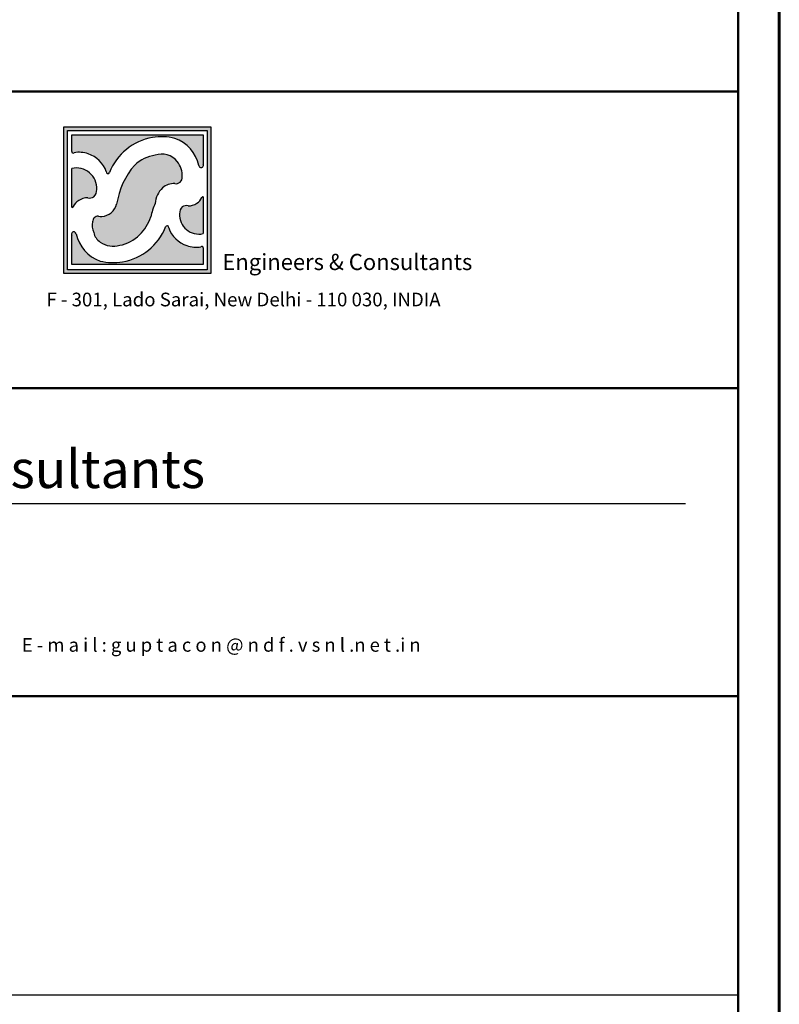
# Model space of a CAD drawing. Units: inches. Extents: x 255902 to 3289153, y -743430 to -72797.
# Drawn here: x 2815794 to 2825160, y -324197 to -312061 of the extents above; entities that cross this region are included whole.
import ezdxf
from ezdxf.enums import TextEntityAlignment as Align

# ---------------------------------------------------------------- set-up
doc = ezdxf.new("R2010")
doc.units = ezdxf.units.IN
doc.header["$LTSCALE"] = 2500
doc.header["$MEASUREMENT"] = 0
doc.layers.add('P-SEAL', color=7, linetype='Continuous')
doc.styles.add('ANIL', font='swissel.ttf', dxfattribs={"height": 400})
doc.styles.add('NIK', font='txt')
doc.styles.add('ROMANS', font='ARIAL.TTF', dxfattribs={"width": 0.75})

msp = doc.modelspace()

# ---------------------------------------------------------------- hatches: boundary and pattern name
at = {"layer": 'P-SEAL'}
h = msp.add_hatch(color=150, dxfattribs=at)
h.paths.add_polyline_path([(2816382.04569, -313425.70428), (2818106.10396, -313425.70428), (2818106.10396, -315143.54374), (2816382.04569, -315143.54374)], flags=16)
h.paths.add_polyline_path([(2816336.60525, -313380.26384), (2818151.5444, -313380.26384), (2818151.5444, -315188.98418), (2816336.60525, -315188.98418)])
h = msp.add_hatch(color=150, dxfattribs=at)
edge = h.paths.add_edge_path()
edge.add_line((2816436.90487, -313685.69399), (2816436.90487, -313480.48319))
edge.add_line((2816436.90487, -313480.48319), (2818056.02121, -313480.48319))
edge.add_line((2818056.02121, -313480.48319), (2818056.02121, -313843.18173))
edge.add_ellipse((2818031.49096, -313856.7194), major_axis=(27.12771, 7.00635), ratio=0.9999999996, start_angle=167.112231997, end_angle=374.411790994, ccw=False)
edge.add_ellipse((2817550.52032, -313960.73863), major_axis=(464.56965, 3.09437), ratio=0.9999999995, start_angle=12.457965023, end_angle=69.887722388)
edge.add_ellipse((2817545.4506, -314197.90392), major_axis=(-693.63103, 0.87805), ratio=0.9999999995, start_angle=256.573693068, end_angle=279.624718608)
edge.add_ellipse((2817549.43955, -314202.83475), major_axis=(699.16128, 1.5226), ratio=0.9999999995, start_angle=99.682717476, end_angle=158.094018302)
edge.add_ellipse((2816881.23987, -313938.01691), major_axis=(18.50797, 6.7535), ratio=0.9999999989, start_angle=147.761547173, end_angle=324.093291391, ccw=False)
edge.add_ellipse((2816529.63024, -314049.16913), major_axis=(-351.76944, 3.65642), ratio=0.9999999995, start_angle=199.730241157, end_angle=252.738592196)
edge.add_ellipse((2816524.5808, -314030.84914), major_axis=(336.05848, 1.32138), ratio=0.9999999995, start_angle=70.140306315, end_angle=99.889503031)
edge.add_ellipse((2816453.62114, -313688.07292), major_axis=(-16.69419, 2.52924), ratio=0.9999999996, start_angle=0.51551838, end_angle=143.620060535, ccw=False)
h = msp.add_hatch(color=150, dxfattribs=at)
edge = h.paths.add_edge_path()
edge.add_ellipse((2816798.14108, -314288.25274), major_axis=(196.72669, 2.93188), ratio=0.9999999995, start_angle=-88.50494716, end_angle=-14.353559944)
edge.add_ellipse((2817945.2997, -314483.21731), major_axis=(-967.35271, 9.05315), ratio=0.9999999995, start_angle=319.813413214, end_angle=351.674000149, ccw=False)
edge.add_ellipse((2817543.53512, -314221.84309), major_axis=(496.47355, 7.61939), ratio=0.9999999995, start_angle=98.224527685, end_angle=130.989700545, ccw=False)
edge.add_ellipse((2817545.99375, -313959.26346), major_axis=(-241.68089, 1.04773), ratio=0.9999999995, start_angle=218.278137355, end_angle=289.835427602, ccw=False)
edge.add_ellipse((2817537.14941, -313977.92303), major_axis=(-260.27292, 4.37861), ratio=0.9999999995, start_angle=176.516581821, end_angle=221.029799611, ccw=False)
edge.add_ellipse((2817718.23454, -314003.82238), major_axis=(78.64429, 0.83946), ratio=0.9999999995, start_angle=260.594689615, end_angle=363.55530574, ccw=False)
edge.add_ellipse((2817696.45232, -314293.82031), major_axis=(212.49723, 0.5168), ratio=0.9999999995, start_angle=87.228533038, end_angle=131.436370061)
edge.add_ellipse((2817753.57766, -314345.72594), major_axis=(-289.20706, 9.25331), ratio=0.9999999995, start_angle=-44.950112986, end_angle=-2.292577215)
edge.add_ellipse((2818124.1976, -314627.63225), major_axis=(725.35386, 8.94227), ratio=0.9999999995, start_angle=154.628746367, end_angle=168.500533157)
edge.add_ellipse((2816829.91842, -314282.71439), major_axis=(-617.89494, 17.21915), ratio=0.9999999995, start_angle=137.31382193, end_angle=161.826885078, ccw=False)
edge.add_ellipse((2816943.90914, -314382.99958), major_axis=(-466.48728, 9.02033), ratio=0.9999999995, start_angle=101.601670756, end_angle=135.868284968, ccw=False)
edge.add_ellipse((2816948.92207, -314573.16085), major_axis=(280.25859, 0.70375), ratio=0.9999999995, start_angle=234.725307767, end_angle=286.434320261, ccw=False)
edge.add_ellipse((2816892.73409, -314643.21023), major_axis=(190.67795, 4.0361), ratio=0.9999999995, start_angle=191.186814537, end_angle=235.352143235, ccw=False)
edge.add_ellipse((2816889.37338, -314598.10425), major_axis=(-202.11655, 3.39334), ratio=0.9999999996, start_angle=347.792870265, end_angle=386.158523641, ccw=False)
edge.add_ellipse((2816762.42721, -314552.37262), major_axis=(69.85327, 2.06115), ratio=0.9999999995, start_angle=86.64977854, end_angle=178.046029462, ccw=False)
edge.add_ellipse((2816795.76645, -314295.63393), major_axis=(-189.48894, 0.55801), ratio=0.9999999996, start_angle=80.6565016, end_angle=93.326520998)
h = msp.add_hatch(color=150, dxfattribs=at)
edge = h.paths.add_edge_path()
edge.add_ellipse((2816492.79526, -314139.36336), major_axis=(-251.57722, 3.21977), ratio=0.9999999995, start_angle=177.318149014, end_angle=283.56811451, ccw=False)
edge.add_ellipse((2816619.60505, -314158.38696), major_axis=(-124.39195, 1.91744), ratio=0.9999999995, start_angle=137.10830031, end_angle=182.742254278, ccw=False)
edge.add_ellipse((2816657.11082, -314161.03408), major_axis=(98.4675, 0.97583), ratio=0.9999999995, start_angle=255.698277143, end_angle=301.529351599, ccw=False)
edge.add_ellipse((2816625.29168, -314429.72848), major_axis=(-173.24062, 0.95392), ratio=0.9999999995, start_angle=267.522909221, end_angle=307.208055731)
edge.add_ellipse((2816589.03023, -314421.94843), major_axis=(-147.2153, 4.23756), ratio=0.9999999995, start_angle=-60.967498414, end_angle=-21.271033629)
edge.add_ellipse((2816442.91646, -314363.77478), major_axis=(-7.42234, 7.42234), ratio=0.9999999999, start_angle=100.060711311, end_angle=220.530585775, ccw=False)
edge.add_line((2816436.90487, -314372.37961), (2816436.90487, -313894.05187))
h = msp.add_hatch(color=150, dxfattribs=at)
edge = h.paths.add_edge_path()
edge.add_ellipse((2818003.20479, -314466.42553), major_axis=(237.75959, 0.40818), ratio=0.9999999995, start_angle=176.486534594, end_angle=282.73650009, ccw=False)
edge.add_ellipse((2817883.36954, -314448.44822), major_axis=(117.33717, 7.30521), ratio=0.9999999996, start_angle=132.662643963, end_angle=178.296597923, ccw=False)
edge.add_ellipse((2817847.92659, -314445.9467), major_axis=(-93.05509, 0.48588), ratio=0.9999999995, start_angle=256.565229872, end_angle=302.396304328, ccw=False)
edge.add_ellipse((2817877.99567, -314192.03049), major_axis=(-163.69799, 2.35103), ratio=0.9999999995, start_angle=88.030248781, end_angle=127.715395291)
edge.add_ellipse((2817912.26275, -314199.38264), major_axis=(139.10463, 4.45923), ratio=0.9999999995, start_angle=-64.452371563, end_angle=-24.75590678)
edge.add_ellipse((2818050.34026, -314254.35674), major_axis=(-9.71966, 1.98081), ratio=0.9999999994, start_angle=246.579525639, end_angle=367.049400081, ccw=False)
edge.add_line((2818056.02121, -314246.22518), (2818056.02121, -314698.24489))
h = msp.add_hatch(color=150, dxfattribs=at)
edge = h.paths.add_edge_path()
edge.add_line((2818056.02121, -314873.86814), (2818056.02121, -315079.07895))
edge.add_line((2818056.02121, -315079.07895), (2816436.90487, -315079.07895))
edge.add_line((2816436.90487, -315079.07895), (2816436.90487, -314716.3804))
edge.add_ellipse((2816461.43512, -314702.84274), major_axis=(-27.54806, 5.10941), ratio=0.9999999993, start_angle=192.101096998, end_angle=399.400656, ccw=False)
edge.add_ellipse((2816942.40576, -314598.8235), major_axis=(464.56965, 3.09437), ratio=0.9999999995, start_angle=192.457965023, end_angle=249.887722388)
edge.add_ellipse((2816947.47548, -314361.65821), major_axis=(-693.63103, 0.87806), ratio=0.9999999995, start_angle=76.573693951, end_angle=99.624719491)
edge.add_ellipse((2816943.48653, -314356.72738), major_axis=(699.16128, 1.5226), ratio=0.9999999995, start_angle=-80.317282524, end_angle=-21.905981698)
edge.add_ellipse((2817611.68621, -314621.54522), major_axis=(-12.2548, 15.42643), ratio=0.9999999981, start_angle=219.344710334, end_angle=395.676454555, ccw=False)
edge.add_ellipse((2817963.29584, -314510.393), major_axis=(351.78783, 0.65972), ratio=0.9999999995, start_angle=199.027261109, end_angle=252.035612148)
edge.add_ellipse((2817968.34528, -314528.71299), major_axis=(336.05907, 1.16372), ratio=0.9999999995, start_angle=250.167185763, end_angle=279.916382479)
edge.add_ellipse((2818039.30494, -314871.48921), major_axis=(16.84026, 1.22423), ratio=0.9999999993, start_angle=-12.257406998, end_angle=130.847135155, ccw=False)

# ---------------------------------------------------------------- linework, layer by layer
at = {"ltscale": 100}
msp.add_lwpolyline([(2717160.03349, -257623.85319), (2825160.03354, -257623.85319), (2825160.03354, -336063.15582), (2717160.03349, -336063.15582)], close=True, dxfattribs=at)
at = {"layer": 'P-SEAL', "lineweight": 60}
msp.add_line((2825160.03354, -336063.15582), (2825160.03354, -257623.85319), dxfattribs=at)
at = {"layer": 'P-SEAL', "lineweight": 50}
for p, q in [((2824652.62923, -260127.64488), (2824652.62923, -335555.75151)), ((2824652.62923, -312945.59429), (2812123.22315, -312945.59429)), ((2824652.62923, -316603.96918), (2812123.22315, -316603.96918)), ((2824652.62923, -320400.30825), (2812123.22315, -320400.30825))]:
    msp.add_line(p, q, dxfattribs=at)
at = {"layer": 'P-SEAL', "color": 150}
for p, q in [((2816336.60525, -315188.98418, 4.88072), (2816336.60525, -313380.26384, 4.88072)), ((2816336.60525, -313380.26384, 4.88072), (2818151.5444, -313380.26384, 4.88072)), ((2816382.04569, -315143.54374, 4.88072), (2816382.04569, -313425.70428, 4.88072)), ((2816382.04569, -313425.70428, 4.88072), (2818106.10396, -313425.70428, 4.88072)), ((2816436.90487, -313480.48319, 4.88072), (2818056.02121, -313480.48319, 4.88072)), ((2816436.90487, -313685.69399, 4.88072), (2816436.90487, -313480.48319, 4.88072)), ((2818056.02121, -313480.48319, 4.88072), (2818056.02121, -313843.18173, 4.88072)), ((2818106.10396, -313425.70428, 4.88072), (2818106.10396, -315143.54374, 4.88072)), ((2818151.5444, -313380.26384, 4.88072), (2818151.5444, -315188.98418, 4.88072)), ((2816436.90487, -313685.69399, 4.88072), (2816436.90487, -313685.69399, 4.88072)), ((2816436.90487, -314372.37961, 4.88072), (2816436.90487, -313894.05187, 4.88072)), ((2818056.02121, -314246.22518, 4.88072), (2818056.02121, -314698.24489, 4.88072)), ((2816806.20468, -314484.83597, 4.88072), (2816806.20468, -314484.83597, 4.88072)), ((2816436.90487, -315079.07895, 4.88072), (2816436.90487, -314716.3804, 4.88072)), ((2818056.02121, -314873.86814, 4.88072), (2818056.02121, -314873.86814, 4.88072)), ((2818056.02121, -314873.86814, 4.88072), (2818056.02121, -315079.07895, 4.88072)), ((2818106.10396, -315143.54374, 4.88072), (2816382.04569, -315143.54374, 4.88072)), ((2818056.02121, -315079.07895, 4.88072), (2816436.90487, -315079.07895, 4.88072)), ((2818151.5444, -315188.98418, 4.88072), (2816336.60525, -315188.98418, 4.88072))]:
    msp.add_line(p, q, dxfattribs=at)
at = {"layer": 'P-SEAL', "color": 5}
msp.add_line((2813563.52463, -318024.54475), (2824004.14853, -318024.54475), dxfattribs=at)
at = {"layer": 'P-SEAL'}
msp.add_line((2824652.62923, -324085.08639), (2812123.22315, -324085.08639), dxfattribs=at)
at = {"layer": 'P-SEAL', "color": 150}
for centre, major_axis, ratio, start_param, end_param in [((2817549.43955, -314202.83475, 4.88072), (-699.14539, 4.95477), 0.9999999995, -1.3925364987, -0.373066979), ((2817545.4506, -314197.90392, 4.88072), (-693.63105, 0.86388), 0.9999999995, 4.478035293, 4.8803515846), ((2817550.52032, -313960.73863, 4.88072), (-464.52908, 6.87465), 0.9999999995, 3.3804838921, 4.3828222467), ((2816453.62114, -313688.07292, 4.88072), (16.80583, 1.63013), 0.9999999994, 2.903534281, 5.4011797162), ((2820848.00574, -313685.694, 4.88072), (-2.38821, 4411.10996), 0.9999977933, 1.5702549187, 1.5713376298), ((2816524.5808, -314030.84914, 4.88072), (336.05823, 1.38471), 0.9999999995, 1.2239908297, 1.7432122622), ((2816529.63024, -314049.16913, 4.88072), (351.7642, 4.12981), 0.9999999995, 0.3222239405, 1.2473941972), ((2817545.99375, -313959.26346, 4.88072), (-241.68089, 1.04774), 0.9999999995, 3.8096722066, 5.0585825252), ((2817543.53512, -314221.84309, 4.88072), (496.47355, 7.61955), 0.9999999995, 1.7143410895, 2.2862012359), ((2817537.14941, -313977.92303, 4.88072), (-260.27292, 4.37857), 0.9999999995, 3.0807953516, 3.8576975627), ((2818031.49096, -313856.7194, 4.88072), (-27.98591, 1.33803), 0.9999999995, 0.0755900911, 3.6936499336), ((2816492.79526, -314139.36336, 4.88072), (-251.57722, 3.21975), 0.9999999995, 3.0947854119, 4.94919714), ((2816881.23987, -313938.01691, 4.88072), (18.73688, 6.08968), 0.9999999988, 2.6145683355, 5.6921378479), ((2817945.2997, -314483.21731, 4.88072), (-967.35271, 9.05311), 0.9999999995, -0.7013882971, -0.1453161534), ((2817696.45232, -314293.82031, 4.88072), (212.49723, 0.5168), 0.9999999995, 1.5224251032, 2.2939974144), ((2817718.23454, -314003.82238, 4.88072), (78.64429, 0.83947), 0.9999999995, 4.548235256, 6.3452370073), ((2816619.60505, -314158.38696, 4.88072), (-124.39195, 1.91748), 0.9999999995, 2.3929915849, 3.1894543324), ((2817753.57766, -314345.72594, 4.88072), (-289.20706, 9.25331), 0.9999999995, -0.7845274708, -0.0400130208), ((2816589.03023, -314421.94843, 4.88072), (-147.2153, 4.23756), 0.9999999995, -1.064083584, -0.3712495721), ((2816625.29168, -314429.72848, 4.88072), (-173.24062, 0.95392), 0.9999999995, 4.6691555904, 5.3617920611), ((2816657.11082, -314161.03408, 4.88072), (98.4675, 0.97581), 0.9999999995, 4.4627769831, 5.2626801321), ((2818124.1976, -314627.63225, 4.88072), (725.35386, 8.94227), 0.9999999995, 2.6987807423, 2.9408890949), ((2817877.99567, -314192.03049, 4.88072), (-163.69799, 2.35103), 0.9999999995, 1.5364176826, 2.2290541533), ((2817912.26275, -314199.38264, 4.88072), (139.10463, 4.45923), 0.9999999995, -1.1249060945, -0.4320720826), ((2818050.34026, -314254.35674, 4.88072), (-9.71966, 1.98081), 0.9999999994, 4.3036244478, 6.4062204062), ((2816442.91646, -314363.77478, 4.88072), (-7.42234, 7.42234), 0.9999999999, 1.7463888643, 3.8489848231), ((2816798.14108, -314288.25274, 4.88072), (196.72669, 2.93188), 0.9999999995, -1.5447027322, -0.2505168804), ((2818003.20479, -314466.42553, 4.88072), (237.75959, 0.4082), 0.9999999995, 3.0802710316, 4.9346827596), ((2817883.36954, -314448.44822, 4.88072), (117.33717, 7.3052), 0.9999999996, 2.3153999982, 3.1118627455), ((2817847.92659, -314445.9467, 4.88072), (-93.05509, 0.48588), 0.9999999995, 4.4779080014, 5.2778111504), ((2816889.37338, -314598.10425, 4.88072), (-202.11655, 3.39339), 0.9999999996, -0.2130543507, 0.4565526204), ((2816762.42721, -314552.37262, 4.88072), (69.85327, 2.06115), 0.9999999995, 1.5123239268, 3.1074894293), ((2816795.76645, -314295.63393, 4.88072), (-189.48894, 0.55801), 0.9999999996, 1.4077215161, 1.6288550708), ((2816829.91842, -314282.71439, 4.88072), (-617.89491, 17.22036), 0.9999999995, 2.3965802614, 2.8244139231), ((2816461.43512, -314702.84274, 4.88072), (28.01782, 0.05576), 0.9999999995, 0.025825402, 3.6438852445), ((2816892.73409, -314643.21023, 4.88072), (190.67795, 4.0361), 0.9999999995, 3.3368394001, 4.1076698011), ((2816943.48653, -314356.72738, 4.88072), (699.16072, 1.76149), 0.9999999995, -1.4021427016, -0.3826731818), ((2817611.68621, -314621.54522, 4.88072), (-11.95211, 15.66212), 0.9999999981, 3.8477595134, 6.9253290258), ((2817963.29584, -314510.393, 4.88072), (-351.76255, 4.26821), 0.9999999995, 0.3460968755, 1.2712671322), ((2816942.40576, -314598.8235, 4.88072), (464.56756, 3.39245), 0.9999999995, 3.3583835328, 4.3607218874), ((2816948.92207, -314573.16085, 4.88072), (280.25859, 0.70372), 0.9999999995, 4.096729573, 4.9992220939), ((2816943.90914, -314382.99958, 4.88072), (-466.48728, 9.02013), 0.9999999995, 1.7732832646, 2.3713485061), ((2817968.34528, -314528.71299, 4.88072), (336.06055, 0.59614), 0.9999999995, 4.3679299891, 4.8871514216), ((2818039.30494, -314871.48921, 4.88072), (-11.93929, 11.93929), 0.9999999997, 3.7856278367, 6.283273272), ((2813644.92034, -314873.86814, 4.88072), (4411.09995, 2.85101), 0.9999987625, -0.0006463264, 0.0004363879), ((2816947.47548, -314361.65821, 4.88072), (693.63056, 1.19348), 0.9999999995, 4.4750692224, 4.877385514)]:
    msp.add_ellipse(centre, major_axis=major_axis, ratio=ratio, start_param=start_param, end_param=end_param, dxfattribs=at)

# ---------------------------------------------------------------- texts
at = {"layer": 'P-SEAL', "color": 3, "style": 'NIK', "width": 1}
msp.add_text('Engineers & Consultants', height=199.0344832, dxfattribs=at).set_placement((2818293.13378, -315146.74415, 4.88072))
msp.add_text('F - 301, Lado Sarai, New Delhi - 110 030, INDIA', height=168.6283003, dxfattribs=at).set_placement((2818553.97888, -315594.2689, 4.88072), align=Align.CENTER)
at = {"layer": 'P-SEAL', "color": 5}
for s, height, style, width, p in [('gupta  consultants ', 468.2341976, 'ANIL', 1, (2812548.04481, -317833.80751, 0)), ('E - m a i l : g u p t a c o n @ n d f . v s n l .n e t .i n', 167.2264991, 'ROMANS', 0.995991, (2815821.49193, -319851.13498, 0))]:
    msp.add_text(s, height=height, dxfattribs=dict(at, style=style, width=width)).set_placement(p)

doc.saveas('drawing.dxf')
